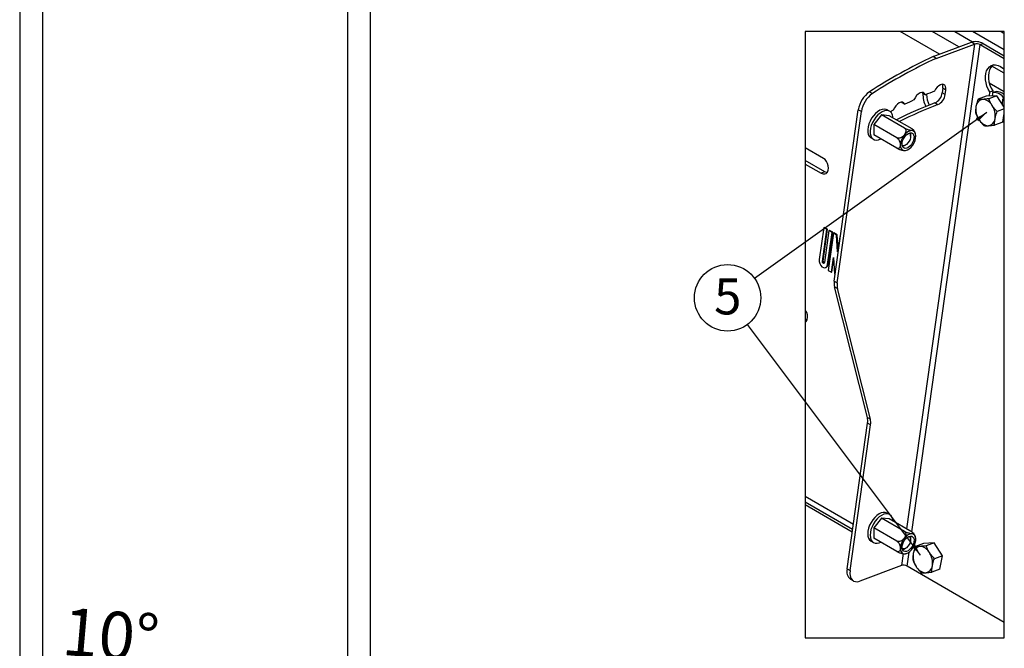
# Model space of a CAD drawing. Extents: x 5 to 292, y 5 to 205.
# Drawn here: x 108 to 180, y 117 to 164 of the extents above; entities that cross this region are included whole.
import ezdxf

# ---------------------------------------------------------------- set-up
doc = ezdxf.new("R2010")
doc.units = 0
doc.layers.get('0').update_dxf_attribs({"linetype": 'CONTINUOUS'})
doc.styles.add('SLDTEXTSTYLE0', font='TXT', dxfattribs={"width": 0.75})
doc.styles.add('SLDTEXTSTYLE1', font='TXT', dxfattribs={"width": 0.605})
doc.dimstyles.new('SLDDIMSTYLE1', dxfattribs={"dimtxt": 0.18, "dimasz": 0.9, "dimexe": 0, "dimexo": 0.0625, "dimgap": 0, "dimtad": 0, "dimtih": 1, "dimtoh": 1, "dimdec": 0, "dimrnd": 1e-09, "dimzin": 0, "dimtxsty": 'STANDARD', "dimblk1": 'DOT', "dimblk2": 'DOT', "dimsah": 1, "dimcen": 0.09, "dimazin": 3, "dimtfac": 0.9, "dimtdec": 0, "dimtofl": 0, "dimtmove": 0, "dimatfit": 3, "dimtolj": 1, "dimtzin": 0})
doc.dimstyles.new('SLDDIMSTYLE7', dxfattribs={"dimtxt": 3.5, "dimasz": 3, "dimexe": 0, "dimexo": 0.0625, "dimgap": 0.875, "dimtad": 1, "dimdec": 4, "dimlfac": 30, "dimzin": 12, "dimtxsty": 'SLDTEXTSTYLE0', "dimsah": 1, "dimcen": 0.09, "dimazin": 3, "dimtfac": 1, "dimtofl": 0, "dimtmove": 0, "dimatfit": 3, "dimtolj": 1, "dimtzin": 12})

# ---------------------------------------------------------------- blocks, each defined once
blk = doc.blocks.new('_D_6')
at = {"color": 7, "linetype": 'CONTINUOUS'}
blk.add_line((115.933, 96.109), (119.444, 116.021), dxfattribs=at)
blk.add_arc((109.817, 61.425), 54.439, 80, 90, dxfattribs=at)
for points in [[(109.817, 115.863), (112.804, 115.331), (112.828, 116.231)], [(119.27, 115.036), (116.369, 115.921), (116.237, 115.031)]]:
    blk.add_solid(points, dxfattribs=at)
at = {"color": 7, "linetype": 'CONTINUOUS', "insert": (111.449, 120.457), "char_height": 3.5, "attachment_point": 1, "rotation": 355, "style": 'SLDTEXTSTYLE0'}
blk.add_mtext('10°', dxfattribs=at)
blk = doc.blocks.new('SW_NOTE_0_7')
at = {"color": 0, "linetype": 'CONTINUOUS'}
blk.add_circle((-1.984, -1.417), 2.438, dxfattribs=at)
at = {"color": 0, "linetype": 'CONTINUOUS', "insert": (-1.972, 0.01), "char_height": 2.646, "attachment_point": 2, "style": 'SLDTEXTSTYLE1'}
blk.add_mtext('5', dxfattribs=at)
blk = doc.blocks.new('_DOT')
at = {"color": 0, "linetype": 'BYBLOCK'}
blk.add_line((-0.5, 0), (-1, 0), dxfattribs=at)
at = {"color": 0, "linetype": 'BYBLOCK', "const_width": 0.5}
blk.add_lwpolyline([(-0.25, 0, 1), (0.25, 0, 1)], format="xyb", close=True, dxfattribs=at)

msp = doc.modelspace()

# ---------------------------------------------------------------- linework, layer by layer
at = {"color": 7, "linetype": 'CONTINUOUS'}
for p, q in [((108.1238379, 183.7412578), (108.1238379, 89.1900883)), ((109.8171712, 89.1900883), (109.8171712, 183.7412578)), ((132.183406, 183.6012281), (132.183406, 89.0500586)), ((133.8767393, 89.0500586), (133.8767393, 183.6012281)), ((180.4150576, 161.3495513), (178.0817448, 162.6966907)), ((180.1808151, 162.6966907), (180.4150576, 162.5614553)), ((175.1927291, 160.8629464), (178.0060404, 161.9144096)), ((175.4136994, 160.7353701), (178.2270116, 161.7868333)), ((178.2270116, 161.7868333), (178.0060404, 161.9144096)), ((178.6480523, 161.7424353), (178.8656661, 161.8237733)), ((178.6480523, 161.7424353), (180.4150576, 160.7222571)), ((178.8656661, 161.8237733), (180.4150576, 160.9292342)), ((175.4136994, 160.7353701), (175.1927291, 160.8629464)), ((175.9031792, 158.5375606), (175.8571337, 158.2094445)), ((176.1241504, 158.4099843), (175.9031792, 158.5375606)), ((176.0781049, 158.0818682), (176.1241504, 158.4099843)), ((179.3641164, 158.2659497), (179.5817302, 158.3472802)), ((179.5817302, 158.3472802), (179.5289391, 157.9710929)), ((170.5143717, 158.2783996), (170.7353429, 158.1508233)), ((174.3748901, 158.2328318), (174.3971058, 158.1808491)), ((174.3971058, 158.1808491), (174.618077, 158.0532729)), ((176.0781049, 158.0818682), (175.8571337, 158.2094445)), ((179.0801562, 157.9481824), (178.4895114, 157.7274292)), ((179.8716444, 157.9885869), (179.0801562, 157.9481824)), ((179.8716444, 157.9885869), (179.2809996, 157.7678337)), ((179.3212504, 157.9604908), (179.3641164, 158.2659497)), ((179.6645574, 158.2622244), (179.5645492, 158.2248523)), ((180.4150576, 157.1448385), (179.8716444, 157.9885869)), ((180.2921943, 157.7301263), (180.246736, 157.4061899)), ((180.2921943, 157.7301263), (180.4150576, 157.7760442)), ((180.4150576, 157.7630131), (180.2921943, 157.7301263)), ((167.9309407, 144.38069), (169.6968978, 156.9648771)), ((169.9178689, 156.8373008), (169.6968978, 156.9648771)), ((171.9962904, 156.850317), (171.8195142, 156.9523751)), ((172.8735525, 157.5176506), (172.8867409, 157.489845)), ((172.8867409, 157.489845), (173.1077121, 157.3622613)), ((175.319565, 157.4644386), (175.5405362, 157.3368623)), ((180.4150576, 157.0195868), (179.8894317, 156.8231373)), ((168.1519118, 144.2531212), (169.9178689, 156.8373008)), ((171.4025406, 156.579101), (170.8346443, 155.8726295)), ((173.0819182, 155.6095197), (171.4025406, 156.579101)), ((171.970435, 156.5283774), (171.4025406, 156.579101)), ((173.6498135, 155.5587961), (171.970435, 156.5283774)), ((180.2970199, 156.0587748), (180.4150576, 156.6939889)), ((170.8346443, 155.8726295), (170.8346443, 155.1154419)), ((172.5140238, 154.9030407), (170.8346443, 155.8726295)), ((173.7784003, 155.4420753), (173.7362095, 155.4901316)), ((180.2970199, 156.0587748), (179.7063747, 155.838029)), ((170.6320127, 154.8955603), (170.8087907, 154.7935023)), ((172.5140238, 154.1458531), (170.8346443, 155.1154419)), ((173.5390635, 155.0141885), (173.5390635, 155.098693)), ((167.131702, 153.3934786), (165.8000523, 154.162304)), ((173.0971211, 154.3332352), (173.1703072, 154.37548)), ((173.1515597, 153.9730294), (173.2258038, 153.9897038)), ((167.2393536, 152.3973509), (165.8000523, 153.228329)), ((165.8000523, 152.9799714), (166.9782182, 152.2997483)), ((167.2393536, 152.3973509), (166.9782182, 152.2997483)), ((167.1560803, 148.3118697), (166.8263958, 145.9625377)), ((167.1560803, 148.3118697), (167.1996028, 148.3281269)), ((167.3947298, 148.1740787), (167.1560803, 148.3118697)), ((167.4382524, 148.1903507), (167.1996028, 148.3281269)), ((167.0650435, 145.8247467), (167.3947298, 148.1740787)), ((167.1085661, 145.8410187), (167.4382524, 148.1903507)), ((167.5361512, 148.0924352), (167.2064648, 145.7431032)), ((167.3947298, 148.1740787), (167.4382524, 148.1903507)), ((167.4451144, 145.6053122), (167.7747988, 147.9546442)), ((167.8631869, 147.9036226), (167.4797819, 145.1714798)), ((167.4886369, 145.6215842), (167.8183214, 147.9709162)), ((167.5361512, 148.0924352), (167.5796737, 148.1087073)), ((167.7747988, 147.9546442), (167.5361512, 148.0924352)), ((167.8183214, 147.9709162), (167.5796737, 148.1087073)), ((167.7747988, 147.9546442), (167.8183214, 147.9709162)), ((167.8631869, 147.9036226), (167.9067114, 147.9198797)), ((168.1018365, 147.7658315), (167.8631869, 147.9036226)), ((168.1453591, 147.7821036), (167.9067114, 147.9198797)), ((168.1018365, 147.7658315), (168.1453591, 147.7821036)), ((168.1781621, 146.5394213), (168.1018365, 147.7658315)), ((168.2090131, 146.759273), (168.1453591, 147.7821036)), ((168.3316459, 147.6331516), (168.1781621, 146.5394213)), ((168.3316459, 147.6331516), (168.3751685, 147.6494237)), ((168.3831872, 147.603394), (168.3316459, 147.6331516)), ((168.3885609, 147.64169), (168.3751685, 147.6494237)), ((167.7184315, 145.0337036), (167.8719153, 146.127434)), ((167.8719153, 146.127434), (167.9482409, 144.9010237)), ((167.0650435, 145.8247467), (167.1085661, 145.8410187)), ((167.2889204, 145.3741207), (167.332443, 145.3903778)), ((167.4451144, 145.6053122), (167.4886369, 145.6215842)), ((167.761954, 145.0499608), (167.8845869, 145.9238394)), ((167.4797819, 145.1714798), (167.7184315, 145.0337036)), ((167.7184315, 145.0337036), (167.761954, 145.0499608)), ((167.9482409, 144.9010237), (167.9997822, 144.8712661)), ((167.9309407, 144.38069), (168.1519118, 144.2531212)), ((168.1657159, 143.8324614), (167.9447447, 143.9600452)), ((170.3585652, 134.386511), (167.9447447, 143.9600452)), ((170.5795364, 134.2589273), (168.1657159, 143.8324614)), ((168.8705092, 123.2636287), (170.3723693, 133.9658513)), ((169.0914803, 123.1360449), (170.5933404, 133.8382675)), ((170.3585652, 134.386511), (170.5795364, 134.2589273)), ((170.5933404, 133.8382675), (170.3723693, 133.9658513)), ((165.8000523, 128.1786724), (169.2784247, 126.170428)), ((169.2503137, 125.9700968), (165.8000523, 127.9620989)), ((171.9962904, 127.2523119), (171.8195142, 127.3543699)), ((171.4025406, 126.9810959), (170.8346443, 126.2746318)), ((173.0819182, 126.0115071), (171.4025406, 126.9810959)), ((171.970435, 126.9303723), (171.4025406, 126.9810959)), ((173.6498135, 125.9607835), (171.970435, 126.9303723)), ((172.5140238, 125.3050431), (170.8346443, 126.2746318)), ((170.8346443, 126.2746318), (170.8346443, 125.5174442)), ((170.6320127, 125.2975627), (170.8087907, 125.1955046)), ((172.5140238, 124.5478405), (170.8346443, 125.5174442)), ((173.5390635, 125.4161908), (173.5390635, 125.5006953)), ((174.4756135, 125.1362874), (173.8849688, 124.9155416)), ((175.2671018, 125.1766993), (174.4756135, 125.1362874)), ((175.2671018, 125.1766993), (174.676457, 124.9559535)), ((175.8755339, 124.2319955), (175.2671018, 125.1766993)), ((173.0971211, 124.7352375), (173.1703072, 124.7774823)), ((175.8755339, 124.2319955), (175.2848891, 124.0112497)), ((175.6924768, 123.2468947), (175.8755339, 124.2319955)), ((168.8705092, 123.2636287), (169.0914803, 123.1360449)), ((172.8550452, 123.5062941), (169.8084516, 122.3676517)), ((180.4150576, 119.3402125), (173.2760859, 123.4619035)), ((175.6924768, 123.2468947), (175.1018321, 123.026134)), ((169.1159648, 122.5064262), (169.336936, 122.3788424))]:
    msp.add_line(p, q, dxfattribs=at)
at = {"color": 8, "linetype": 'CONTINUOUS'}
for p, q in [((175.6541995, 161.0354199), (172.7767918, 162.6966907)), ((177.0808758, 161.5686356), (175.1270234, 162.6966907)), ((176.7760623, 162.6966907), (178.0888043, 161.9387804)), ((178.2270116, 161.7868333), (173.2332385, 126.2013032)), ((173.6284872, 125.9731068), (178.6480523, 161.7424353)), ((180.4150576, 159.643644), (179.5112347, 160.1654677)), ((180.4150576, 158.2867368), (179.3117686, 158.9237242)), ((165.8000523, 128.5941168), (169.3323576, 126.5547438)), ((172.9780934, 124.383138), (172.8550452, 123.5062941)), ((173.2760859, 123.4619035), (173.420968, 124.4943305))]:
    msp.add_line(p, q, dxfattribs=at)
at = {"color": 7, "linetype": 'CONTINUOUS', "flags": 128}
for points in [[(172.7767918, 162.6966907), (165.8000523, 162.6966907), (165.8000523, 154.162304), (165.8000523, 153.228329), (165.8000523, 152.9799714), (165.8000523, 142.2606422), (165.8000523, 141.5616586), (165.8000523, 141.4228245), (165.8000523, 141.3567229), (165.8000523, 128.5941168), (165.8000523, 128.1786724), (165.8000523, 127.9620989), (165.8000523, 118.2137444), (180.4150576, 118.2137444), (180.4150576, 119.3402125), (180.4150576, 156.6939889), (180.4150576, 157.0195868), (180.4150576, 157.1448385), (180.4150576, 157.7630131), (180.4150576, 157.7760442), (180.4150576, 157.7919959), (180.4150576, 158.0462768), (180.4150576, 158.2867368), (180.4150576, 159.643644), (180.4150576, 159.9069028), (180.4150576, 160.7222571), (180.4150576, 160.9292342), (180.4150576, 161.3495513), (180.4150576, 162.5614553), (180.4150576, 162.6966907), (180.1808151, 162.6966907), (178.0817448, 162.6966907), (176.7760623, 162.6966907), (175.1270234, 162.6966907), (172.7767918, 162.6966907)], [(179.3641164, 158.2659497), (179.2401965, 158.4716453), (179.1416421, 158.695498), (179.0718907, 158.929707), (179.0333749, 159.1661139), (179.0274368, 159.396471), (179.054284, 159.6127464), (179.1129806, 159.8073928), (179.2014786, 159.9736376), (179.3166935, 160.1056768), (179.4546084, 160.1988985), (179.610414, 160.2500616), (179.778677, 160.2573856), (179.9535328, 160.2206095), (180.1288822, 160.1410149), (180.2986134, 160.0213735), (180.4150576, 159.9069028)], [(179.6210739, 160.251887), (179.5343072, 160.1870074), (179.4190924, 160.0549682), (179.3305944, 159.8887308), (179.2718978, 159.694077), (179.2450515, 159.4778015), (179.2509887, 159.2474445), (179.2895054, 159.011045), (179.3592559, 158.7768285), (179.4578103, 158.5529758), (179.5817302, 158.3472802)], [(176.1241504, 158.4099843), (176.1290566, 158.5573046), (176.1003291, 158.6814537), (176.0400576, 158.7733938), (175.9526325, 158.826442), (175.8444193, 158.8367238), (175.723298, 158.8034867), (175.5980901, 158.7291672), (175.4779104, 158.6191668), (175.3715123, 158.481495), (175.2866437, 158.3261727)], [(174.618077, 158.0532729), (174.560064, 158.1568285), (174.4709551, 158.2180052), (174.3579726, 158.2318335), (174.2302734, 158.1972032), (174.098209, 158.1169157), (173.9724833, 157.9974755), (173.8632866, 157.8485682), (173.7794695, 157.6822637)], [(171.8195142, 156.9523751), (171.7369338, 156.9883241), (171.5971479, 157.0079862), (171.4430903, 156.9859995), (171.2806807, 156.9231911), (171.1161626, 156.8219899), (170.955854, 156.6862701), (170.8059185, 156.5212621), (170.6721173, 156.3332989), (170.559593, 156.1296), (170.472669, 155.9180035), (170.4146848, 155.7066454), (170.3878721, 155.503632), (170.393257, 155.3167715), (170.4306365, 155.1532461), (170.4985709, 155.0193294), (170.5944506, 154.920192), (170.6320127, 154.8955603)], [(172.1297321, 156.726548), (172.0338525, 156.8256928), (171.91371, 156.8862586), (171.7739259, 156.9059281), (171.6198684, 156.883934), (171.4574588, 156.8211331), (171.2929388, 156.7199244), (171.1326302, 156.5842121), (170.9826948, 156.4192041), (170.8488935, 156.2312408), (170.7363692, 156.0275419), (170.6494452, 155.8159455), (170.5914629, 155.6045874), (170.5646483, 155.401574), (170.570035, 155.2146985), (170.6074127, 155.0511732), (170.6753471, 154.9172713), (170.7712286, 154.818119), (170.8913693, 154.7575607), (171.0311552, 154.7378911), (171.1852127, 154.7598853), (171.3444484, 154.8210992)], [(173.1077121, 157.3622613), (173.0428939, 157.4577628), (172.9482622, 157.5095742), (172.8314893, 157.5135006), (172.7020373, 157.4692144), (172.5704004, 157.3803066), (172.4472479, 157.2539895), (172.3425608, 157.1005001), (172.2648242, 156.9322734)], [(173.892044, 155.1961317), (173.8384324, 155.3104683), (173.7562656, 155.3892954), (173.6503183, 155.4280086), (173.5267486, 155.4243727), (173.3927368, 155.3785964), (173.2560727, 155.2933319), (173.1246976, 155.1735415), (173.0062464, 155.0261839), (172.9076035, 154.8598273), (172.8345012, 154.6841427), (172.7911891, 154.5093222), (172.7801836, 154.3455436), (172.8021237, 154.2023285), (172.8557353, 154.087977), (172.9379022, 154.0091648), (173.0438485, 153.9704366), (173.1674183, 153.9740874), (173.30143, 154.0198638), (173.4380951, 154.1051282), (173.5694702, 154.2249187), (173.6879214, 154.3722763), (173.7865634, 154.5386328), (173.8596657, 154.7143175), (173.9029778, 154.889123), (173.9139841, 155.0529017), (173.892044, 155.1961317)], [(173.0381609, 154.1559412), (172.9643508, 154.2231007), (172.9189265, 154.325576), (172.9052565, 154.4557526), (172.9243542, 154.6039893), (172.9748049, 154.7593041), (173.0528656, 154.9101486), (173.1527462, 155.0453468), (173.2670409, 155.1548852), (173.3872718, 155.2306278), (173.5045216, 155.2669569), (173.6100954, 155.2611752), (173.6961627, 155.2137299), (173.7563401, 155.1281079), (173.7861657, 155.0106867), (173.7834257, 154.8701688), (173.7483242, 154.7169699), (173.683465, 154.5624598), (173.5936576, 154.4180824), (173.4855636, 154.2945667), (173.3671981, 154.2010619), (173.2473416, 154.1444971), (173.1348825, 154.1290744), (173.0381609, 154.1559412)], [(173.4354995, 155.2502676), (173.4494246, 155.240701), (173.508056, 155.1671936), (173.5366774, 155.0611718), (173.5327444, 154.9320533), (173.4966082, 154.7913267), (173.431478, 154.6514793), (173.3431421, 154.5249387), (173.2394486, 154.4229551), (173.1296112, 154.3545886), (173.0233901, 154.3259187), (172.9302234, 154.3394788), (172.9140762, 154.347138)], [(173.5085217, 155.2674784), (173.5368199, 155.1487609), (173.5390635, 155.098693)], [(173.0971211, 154.3332352), (172.9917829, 154.2871161), (172.9356828, 154.2752846)], [(166.9782182, 152.2997483), (167.1058354, 152.2500231), (167.2293325, 152.2486224), (167.3387015, 152.2956653), (167.4250835, 152.3873373), (167.4814825, 152.5162323), (167.5033258, 152.6718899), (167.4888437, 152.8416886), (167.4392135, 153.0119045), (167.3584511, 153.1687244), (167.2531036, 153.2994374), (167.131702, 153.3934786)], [(167.3918129, 152.3434832), (167.3669727, 152.3476108), (167.2393536, 152.3973509)], [(166.8263958, 145.9625377), (166.8266789, 145.8208426), (166.864241, 145.674692), (166.9345522, 145.541714), (167.0291317, 145.4379572), (167.1365709, 145.3759237), (167.2439115, 145.3631087), (167.3382079, 145.4010471), (167.408085, 145.4851641), (167.4451144, 145.6053122)], [(167.2064648, 145.7431032), (167.1963842, 145.7127197), (167.1770723, 145.6931843), (167.1514702, 145.6874623), (167.1234765, 145.6964328), (167.0973511, 145.71871), (167.0770725, 145.7509263), (167.0657271, 145.7881643), (167.0650435, 145.8247467)], [(165.8000523, 141.3567229), (165.8038539, 141.358362), (165.890236, 141.4500489), (165.946635, 141.578929), (165.9684782, 141.7345865), (165.9539962, 141.9044002), (165.904366, 142.0746012), (165.8236035, 142.2314211), (165.8000523, 142.2606422)], [(165.9174529, 141.4992376), (165.8323971, 141.5442689), (165.8000523, 141.5616586)], [(165.8569654, 141.4061799), (165.8321251, 141.4103224), (165.8000523, 141.4228245)], [(171.2257625, 127.2955551), (171.0619484, 127.1823509), (170.9044283, 127.0362302), (170.7592574, 126.8628104), (170.6320127, 126.6687675), (170.5275872, 126.461552), (170.4499913, 126.249121), (170.4022088, 126.0396554), (170.3860746, 125.8411719), (170.4022088, 125.6613298), (170.4499913, 125.5070283), (170.5275872, 125.384198), (170.6320127, 125.2975627)], [(172.2402177, 126.7746254), (172.2260942, 126.8885447), (172.1783118, 127.0428463), (172.1007158, 127.1656765), (171.9962904, 127.2523119), (171.8690456, 127.2994294), (171.7238748, 127.305211), (171.5663546, 127.2694482), (171.4025406, 127.193497)], [(171.4025406, 127.193497), (171.2387246, 127.0802929), (171.0812045, 126.9341721), (170.9360336, 126.7607524), (170.8087907, 126.5667095), (170.7043634, 126.3594939), (170.6267675, 126.147063), (170.578985, 125.9375824), (170.5628508, 125.7391139), (170.578985, 125.5592718), (170.6267675, 125.4049702), (170.7043634, 125.28214), (170.8087907, 125.1955046), (170.9360336, 125.1483871), (171.0812045, 125.1426055), (171.2387246, 125.1783683), (171.3444484, 125.2231016)], [(173.4828619, 125.8157058), (173.3470834, 125.7563545), (173.211305, 125.6589307), (173.0834176, 125.529082), (172.9708542, 125.3743782), (172.8801555, 125.2038046), (172.8165928, 125.0272556), (172.7838596, 124.8550131), (172.7838596, 124.6970757), (172.8165928, 124.5626374), (172.8801555, 124.4594916), (172.9708542, 124.3936433), (173.0834176, 124.3689074), (173.211305, 124.3867441), (173.3470834, 124.4460954), (173.4828619, 124.5435192), (173.6107492, 124.6733679), (173.7233135, 124.8280718), (173.8140122, 124.9986454), (173.877575, 125.1751943), (173.9103073, 125.3474369), (173.9103073, 125.5053743), (173.877575, 125.6398125), (173.8140122, 125.7429584), (173.7233135, 125.8088215), (173.6107492, 125.8335425), (173.4828619, 125.8157058)], [(173.4663179, 124.6786727), (173.3470834, 124.5909198), (173.227849, 124.5410009), (173.1174575, 124.5326265), (173.024097, 124.5664372), (172.9546902, 124.6398999), (172.9143854, 124.7475757), (172.906172, 124.8814924), (172.9306593, 125.0316961), (172.9860301, 125.1870557), (173.0681793, 125.3360524), (173.1710132, 125.4676296), (173.286906, 125.5720421), (173.4072618, 125.6415262), (173.5231537, 125.6709411), (173.6259875, 125.6581112), (173.7081367, 125.6039603), (173.7635085, 125.5125417), (173.7879948, 125.3906055), (173.7797815, 125.2472116), (173.7394776, 125.0929995), (173.6700707, 124.9393835), (173.5767094, 124.7977777), (173.4663179, 124.6786727)], [(173.4354995, 125.6522699), (173.4526619, 125.6401851), (173.5100295, 125.5650385), (173.5372111, 125.4577502), (173.5317908, 125.3278418), (173.4942519, 125.1868768), (173.4279297, 125.0473722), (173.3387155, 124.9217107)], [(173.5085217, 125.6694807), (173.5231239, 125.6273105), (173.5390635, 125.5006953)], [(173.3387155, 124.9217107), (173.2345377, 124.8210831), (173.1246529, 124.7544004), (173.0188248, 124.7276082), (172.9264562, 124.7430905), (172.9140762, 124.7491403)], [(169.0914803, 123.1360449), (169.078263, 122.9289188), (169.0990036, 122.7422519), (169.1529067, 122.5832267), (169.237901, 122.4579527), (169.3507196, 122.3712279), (169.4870261, 122.3264052), (169.6415828, 122.3251982), (169.8084516, 122.3676517)]]:
    msp.add_lwpolyline(points, dxfattribs=at)
at = {"color": 7, "linetype": 'CONTINUOUS'}
for centre, radius, start, end in [((178.3266934, 160.8337826), 1.127197, 61.435159049, 106.52713153), ((178.3840635, 161.2575759), 0.5520677, 61.433273771, 106.527735633), ((190.7177308, 127.2342416), 37.0393772, 114.780844324, 123.055846384), ((190.938749, 127.1065858), 37.0394695, 114.780860112, 123.055840252), ((185.3742688, 132.6574983), 27.5797212, 111.454509689, 112.954726025), ((175.4406472, 158.6324138), 0.4721579, 348.41081112, 25.82768405), ((171.6521214, 156.6591786), 1.9789773, 125.093889431, 171.113766003), ((171.8730777, 156.5316115), 1.9789611, 125.093691044, 171.11396439), ((186.4910662, 130.132665), 30.3408155, 114.768963346, 116.174129441), ((176.2993814, 158.0556016), 1.8582856, 176.966395544, 207.317459724), ((176.5831386, 158.1629534), 1.8828305, 182.264694577, 207.073432539), ((174.8869202, 158.3430668), 0.9793718, 296.216066714, 352.158288009), ((175.1078879, 158.2154931), 0.9793756, 296.216185207, 352.158169516), ((178.8925812, 157.1704165), 0.5583182, 97.153076671, 175.766432726), ((178.7687079, 156.8723767), 0.8537444, 27.928420963, 86.349966069), ((179.6409377, 157.310123), 0.911846, 31.901370153, 94.8599986), ((179.8704664, 157.5657259), 0.7262979, 41.425394171, 106.469503522), ((187.53008, 128.0676882), 32.6526004, 117.872465854, 118.306421389), ((185.1630104, 131.2883346), 27.9657261, 110.608619973, 116.924229698), ((185.3944976, 131.1367181), 27.9919294, 110.611447414, 116.921134693), ((179.7024385, 157.0069774), 1.3818908, 171.483270565, 213.377656044), ((178.3690485, 156.5119878), 1.3818965, 351.483361603, 33.377565006), ((171.5274648, 156.344329), 0.7133143, 2.273267658, 32.400576969), ((179.3027994, 156.6466119), 0.8537674, 207.929280936, 266.349106097), ((179.17891, 156.3485518), 0.5583202, 277.153242211, 355.766267186), ((167.2295518, 145.8205066), 0.1227123, 170.377486112, 251.367430293), ((167.2233874, 145.6324139), 0.2654705, 294.255160248, 357.662010205), ((169.0250153, 144.2060447), 1.1079261, 170.930487451, 192.828649374), ((169.2460615, 144.0784696), 1.1080012, 170.930779498, 192.828224262), ((169.2782196, 134.1405028), 1.1080012, 350.930779498, 12.828224262), ((169.4991086, 134.0129164), 1.1080819, 350.931587106, 12.827416654), ((171.5736433, 126.8100543), 0.5972705, 65.690997948, 125.623116597), ((172.8740403, 125.102852), 0.4300063, 278.241899136, 301.250783047), ((175.0978277, 124.1950791), 1.3818238, 171.482717099, 213.37858151), ((174.2880394, 124.3585287), 0.5583185, 97.153158873, 175.76718197), ((174.1641506, 124.0604665), 0.853768, 27.929305177, 86.349081856), ((173.7644983, 123.7000985), 1.3819038, 351.483477012, 33.377449597), ((169.5782034, 123.0746508), 0.7324915, 165.048977934, 230.872384331), ((173.0121043, 122.9770237), 0.5520821, 61.434943198, 106.528071681), ((174.6982089, 123.8346577), 0.8536904, 207.926393766, 266.351993266), ((174.5743885, 123.5366522), 0.5582983, 277.151342704, 355.767335233)]:
    msp.add_arc(centre, radius, start, end, dxfattribs=at)
for points, knots in [([(178.4895114, 157.7274292), (178.4434973, 157.6020759), (178.3814634, 157.4330806), (178.3451612, 157.2570831), (178.3357864, 157.2116329)], [0, 0, 0, 0, 0.7417564331, 1, 1, 1, 1]), ([(178.823059, 157.7243893), (178.8137927, 157.723941), (178.7493871, 157.7208252), (178.6380244, 157.7182479), (178.5362083, 157.7245423), (178.4895114, 157.7274292)], [0, 0, 0, 0, 0.0833905066, 0.5796064785, 1, 1, 1, 1]), ([(179.2809996, 157.7678337), (179.2013986, 157.7581732), (179.0491278, 157.7396934), (178.8960932, 157.7293335), (178.823059, 157.7243893)], [0, 0, 0, 0, 0.5227596888, 1, 1, 1, 1]), ([(179.5230196, 157.2722434), (179.5158883, 157.2834592), (179.4626386, 157.3672082), (179.3741972, 157.5294724), (179.3119377, 157.6887067), (179.2809996, 157.7678337)], [0, 0, 0, 0, 0.072176416, 0.5389441202, 1, 1, 1, 1]), ([(178.3357864, 157.2116329), (178.3195507, 157.0935699), (178.298089, 156.9375049), (178.3048163, 156.7805475), (178.3064544, 156.7423283)], [0, 0, 0, 0, 0.7564991641, 1, 1, 1, 1]), ([(179.8894317, 156.8231373), (179.8228057, 156.8931), (179.6891753, 157.0334225), (179.5785093, 157.1924864), (179.5230196, 157.2722434)], [0, 0, 0, 0, 0.4985849235, 1, 1, 1, 1]), ([(178.3064544, 156.7423283), (178.3388766, 156.6584885), (178.4054212, 156.4864127), (178.499984, 156.327969), (178.5484734, 156.2467231)], [0, 0, 0, 0, 0.4872256186, 1, 1, 1, 1]), ([(178.5484734, 156.2467231), (178.5557636, 156.2355507), (178.6115526, 156.1500517), (178.7284249, 155.9951478), (178.8521305, 155.8640985), (178.9148865, 155.797617)], [0, 0, 0, 0, 0.06895354543, 0.52767911763, 1, 1, 1, 1]), ([(179.7063747, 155.838029), (179.704737, 155.8762482), (179.6980112, 156.0332056), (179.7194718, 156.1892706), (179.7357067, 156.3073336)], [0, 0, 0, 0, 0.2435008376, 1, 1, 1, 1]), ([(179.7357067, 156.3073336), (179.7450814, 156.3527863), (179.7813818, 156.5287867), (179.8434172, 156.6977841), (179.8894317, 156.8231373)], [0, 0, 0, 0, 0.2582535866, 1, 1, 1, 1]), ([(173.0819182, 155.6095197), (173.0989505, 155.5976354), (173.138901, 155.5697598), (173.1793731, 155.4986488), (173.1932636, 155.4032225), (173.1727111, 155.2896756), (173.1240331, 155.1874916), (173.0448114, 155.075805), (172.9415575, 154.9761964), (172.8065073, 154.8987777), (172.6793305, 154.8661602), (172.5798957, 154.8712735), (172.5297926, 154.8954361), (172.5140238, 154.9030407)], [0, 0, 0, 0, 0.0515281907, 0.120863443, 0.1969152469, 0.2887337113, 0.4051621407, 0.4769604256, 0.6306262238, 0.7597732974, 0.8614890942, 0.9564066268, 1, 1, 1, 1]), ([(173.6498135, 155.5587961), (173.6727183, 155.5438929), (173.7095418, 155.5199333), (173.7543553, 155.4855571), (173.7556904, 155.439394), (173.6961059, 155.4273436), (173.6136048, 155.4306619), (173.4906025, 155.452661), (173.3610049, 155.4891202), (173.2392474, 155.5330991), (173.1476258, 155.5732314), (173.0967967, 155.6013027), (173.0819182, 155.6095197)], [0, 0, 0, 0, 0.0962971065, 0.1548149335, 0.1850602148, 0.2315727787, 0.3283925512, 0.492580655, 0.6532785695, 0.79848084, 0.9410119218, 1, 1, 1, 1]), ([(173.8982168, 155.1604434), (173.8868124, 155.2007826), (173.8751483, 155.24204), (173.8476087, 155.3409184), (173.8127303, 155.3918976), (173.7784003, 155.4420753)], [0, 0, 0, 0, 0.4085299555, 0.4178295904, 1, 1, 1, 1]), ([(178.9148865, 155.797617), (178.9644636, 155.7945451), (179.0755711, 155.7876605), (179.1868234, 155.792112), (179.2484341, 155.7945772)], [0, 0, 0, 0, 0.4462082924, 1, 1, 1, 1]), ([(179.2484341, 155.7945772), (179.2579277, 155.795087), (179.3350707, 155.7992297), (179.4879522, 155.8120603), (179.6308006, 155.8290438), (179.7063747, 155.838029)], [0, 0, 0, 0, 0.0619937984, 0.5037471357, 1, 1, 1, 1]), ([(172.5140238, 154.9030407), (172.5428312, 154.8822669), (172.6033677, 154.8386123), (172.67109, 154.7459931), (172.7271904, 154.6378459), (172.7669782, 154.5124008), (172.7842373, 154.372405), (172.7693842, 154.243004), (172.7159443, 154.1478921), (172.6363919, 154.1084628), (172.5658287, 154.1189828), (172.5275562, 154.1388341), (172.5140238, 154.1458531)], [0, 0, 0, 0, 0.1001833125, 0.2105271281, 0.3210118757, 0.4451436423, 0.5814541894, 0.7186734242, 0.8086089862, 0.877622594, 0.9567297695, 1, 1, 1, 1]), ([(172.5140238, 154.1458531), (172.5459447, 154.1289372), (172.6127974, 154.09351), (172.7186103, 154.0516197), (172.8302047, 154.0141328), (172.9440651, 153.9856745), (173.0524143, 153.9637948), (173.1220785, 153.9683357), (173.1522535, 153.9703025)], [0, 0, 0, 0, 0.1617010544, 0.3386530571, 0.5090066418, 0.688440026, 0.8650479075, 1, 1, 1, 1]), ([(173.0819182, 126.0115071), (173.1074075, 125.9918121), (173.158422, 125.9523944), (173.1903617, 125.8566304), (173.1874562, 125.7497547), (173.1470355, 125.6274792), (173.0611443, 125.4927897), (172.938426, 125.3754275), (172.8010611, 125.2986536), (172.6749844, 125.2677663), (172.5774383, 125.2741097), (172.528754, 125.2978577), (172.5140238, 125.3050431)], [0, 0, 0, 0, 0.07902126838, 0.15815347022, 0.24068227771, 0.34401940579, 0.47598623735, 0.63695483733, 0.76394740359, 0.86496843141, 0.95914388804, 1, 1, 1, 1]), ([(173.6498135, 125.9607835), (173.6727191, 125.9458863), (173.7095452, 125.9219355), (173.7543552, 125.8875593), (173.7556904, 125.8413964), (173.6961059, 125.8293459), (173.6136048, 125.8326643), (173.4906024, 125.8546631), (173.3610054, 125.8911234), (173.2392458, 125.9350985), (173.1476323, 125.9752409), (173.0967971, 126.0032958), (173.0819182, 126.0115071)], [0, 0, 0, 0, 0.0962891776, 0.1548080489, 0.1850538699, 0.231567264, 0.3283887643, 0.4925797982, 0.6532805805, 0.7984854424, 0.9410190677, 1, 1, 1, 1]), ([(173.8618608, 125.6876304), (173.8416581, 125.7346258), (173.8095844, 125.8092357), (173.7559111, 125.8697075), (173.7360456, 125.8920892)], [0, 0, 0, 0, 0.6298822612, 1, 1, 1, 1]), ([(172.5140238, 125.3050431), (172.5325633, 125.2926273), (172.5790056, 125.2615251), (172.641169, 125.1911362), (172.70102, 125.0961519), (172.7488445, 124.9805323), (172.7738183, 124.8700261), (172.7814232, 124.7525757), (172.7696169, 124.6477824), (172.7188011, 124.552638), (172.6395057, 124.510838), (172.5675698, 124.5202451), (172.5284259, 124.5404183), (172.5140238, 124.5478405)], [0, 0, 0, 0, 0.0630855789, 0.1580324888, 0.2631923597, 0.380501071, 0.5109853739, 0.5822183688, 0.7137701546, 0.8057949236, 0.8750893709, 0.9540419984, 1, 1, 1, 1]), ([(173.9006364, 125.5520149), (173.8930764, 125.5960097), (173.8849874, 125.6430827), (173.8632803, 125.684896), (173.8618608, 125.6876304)], [0, 0, 0, 0, 0.93460662272, 1, 1, 1, 1]), ([(172.5140238, 124.5478405), (172.5459453, 124.5309307), (172.6128012, 124.4955149), (172.7186099, 124.4536215), (172.8302046, 124.416134), (172.9440666, 124.387682), (173.0524167, 124.3657783), (173.1220858, 124.3703218), (173.1522647, 124.37229)], [0, 0, 0, 0, 0.16168935239, 0.33863956874, 0.50899143358, 0.68842300636, 0.86503259006, 1, 1, 1, 1]), ([(173.1515914, 124.3750467), (173.176615, 124.3784088), (173.2057576, 124.3823244), (173.2324271, 124.3940434), (173.2361964, 124.3956997)], [0, 0, 0, 0, 0.8586640097, 1, 1, 1, 1]), ([(173.7312437, 124.3997379), (173.7150081, 124.2816774), (173.6935464, 124.1256149), (173.7002736, 123.96866), (173.7019117, 123.9304407)], [0, 0, 0, 0, 0.75649532707, 1, 1, 1, 1]), ([(173.8849688, 124.9155416), (173.8389549, 124.7901858), (173.7769215, 124.6211879), (173.7406186, 124.4451881), (173.7312437, 124.3997379)], [0, 0, 0, 0, 0.7417598286, 1, 1, 1, 1]), ([(174.2185164, 124.9125018), (174.2092501, 124.9120535), (174.1448445, 124.9089376), (174.0334818, 124.9063603), (173.9316657, 124.9126547), (173.8849688, 124.9155416)], [0, 0, 0, 0, 0.0833905066, 0.5796064785, 1, 1, 1, 1]), ([(174.676457, 124.9559535), (174.5968561, 124.9462861), (174.4445864, 124.9277931), (174.2915508, 124.9174418), (174.2185164, 124.9125018)], [0, 0, 0, 0, 0.5227620524, 1, 1, 1, 1]), ([(174.918477, 124.4603558), (174.9113456, 124.4715691), (174.8580867, 124.5553125), (174.7696575, 124.7175869), (174.7073961, 124.8768247), (174.676457, 124.9559535)], [0, 0, 0, 0, 0.072164083, 0.5389376159, 1, 1, 1, 1]), ([(175.2848891, 124.0112497), (175.218263, 124.0812124), (175.0846327, 124.2215349), (174.9739666, 124.3805988), (174.918477, 124.4603558)], [0, 0, 0, 0, 0.4985849235, 1, 1, 1, 1]), ([(173.7019117, 123.9304407), (173.7343337, 123.8466008), (173.8008769, 123.6745267), (173.8954412, 123.5160863), (173.9439308, 123.434843)], [0, 0, 0, 0, 0.4872313561, 1, 1, 1, 1]), ([(175.1311641, 123.495446), (175.1405389, 123.5408962), (175.1768418, 123.716896), (175.2388752, 123.8858939), (175.2848891, 124.0112497)], [0, 0, 0, 0, 0.2582401714, 1, 1, 1, 1]), ([(173.9439308, 123.434843), (173.9512208, 123.4236655), (174.0069933, 123.3381507), (174.1238836, 123.1832575), (174.2475891, 123.0522141), (174.3103438, 122.9857369)], [0, 0, 0, 0, 0.0689748352, 0.5276992762, 1, 1, 1, 1]), ([(174.3103438, 122.9857369), (174.3599209, 122.982658), (174.4710282, 122.9757578), (174.5822808, 122.9802238), (174.6438914, 122.9826971)], [0, 0, 0, 0, 0.4462090258, 1, 1, 1, 1]), ([(174.6438914, 122.9826971), (174.6533851, 122.9832016), (174.7305301, 122.9873013), (174.8834088, 123.0001802), (175.0262577, 123.017154), (175.1018321, 123.026134)], [0, 0, 0, 0, 0.0619921397, 0.5037462582, 1, 1, 1, 1]), ([(175.1018321, 123.026134), (175.1001938, 123.0643582), (175.0934669, 123.2213181), (175.1149287, 123.3773855), (175.1311641, 123.495446)], [0, 0, 0, 0, 0.2435286044, 1, 1, 1, 1])]:
    msp.add_open_spline(points, degree=3, knots=knots, dxfattribs=at)

# ---------------------------------------------------------------- block references
msp.add_blockref('SW_NOTE_0_7', (162.0829241, 144.5775847), dxfattribs=at)

# ---------------------------------------------------------------- dimensions: what is measured, and where the dimension line sits
dim = msp.add_angular_dim_2l(base=(114.5618093, 115.6561295), line1=((115.8460516, 95.616148), (109.739424, 60.983742)), line2=((109.8171712, 185.1179244), (109.8171712, 87.8179244)), dimstyle='SLDDIMSTYLE7', dxfattribs=at)
dim.commit()
dim.dimension.update_dxf_attribs({"geometry": '_D_6', "text_midpoint": (114.5618093, 115.6561295), "dimtype": 162})

# ---------------------------------------------------------------- leaders
for points in [[(179.1414017, 156.7571903), (162.0829241, 144.5775847)], [(174.2719816, 124.2591036), (161.5613189, 141.2099624)]]:
    msp.add_leader(points, dimstyle='SLDDIMSTYLE1', dxfattribs=at)

doc.saveas('drawing.dxf')
